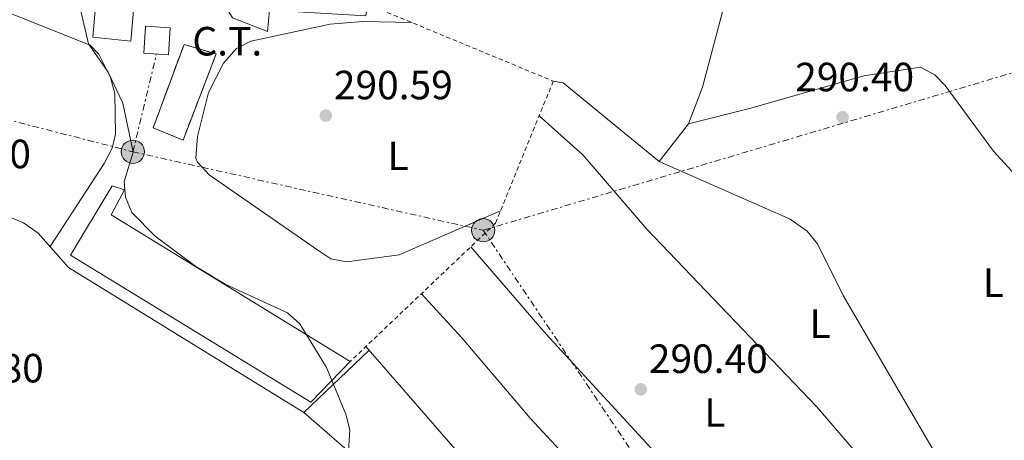
# Model space of a CAD drawing. Units: metres. Extents: x 601263 to 604729, y 4685214 to 4687576.
# Drawn here: x 602478 to 602719, y 4686951 to 4687054 of the extents above; entities that cross this region are included whole.
import ezdxf
from ezdxf.enums import TextEntityAlignment as Align

# ---------------------------------------------------------------- set-up
doc = ezdxf.new("R2010")
doc.units = ezdxf.units.M
doc.header["$MEASUREMENT"] = 0
for name, pattern in [('DGN Style 2', [1.7399219301090239, 1.043953158065414, -0.6959687720436097]), ('DGN Style 3', [2.435890702152634, 1.739921930109024, -0.6959687720436097]), ('DGN Style 7', [3.4798438602180486, 1.565929737098122, -0.6959687720436097, 0.5219765790327072, -0.6959687720436097])]:
    doc.linetypes.add(name, pattern=pattern)
for name, color, linetype, lineweight in [('Cauce permanente', 151, 'Continuous', 13), ('construcción   en ruinas', 1, 'Continuous', 0), ('contrucción  en ruinas', 1, 'DGN Style 3', 13), ('Cota de punto acotado terreno', 7, 'Continuous', 0), ('Curva de nivel intermedia', 30, 'Continuous', 0), ('destino de construcciones', 7, 'Continuous', 0), ('Etiqueta de uso rústico', 92, 'Continuous', 0), ('Invernadero', 7, 'Continuous', 0), ('Línea  de muro-pared o tapia', 1, 'Continuous', 13), ('Línea de cambio de uso (parcela vista)', 92, 'Continuous', 0), ('Línea eléctrica', 6, 'DGN Style 7', 0), ('Nave industrial', 1, 'Continuous', 13), ('Poste tendido eléctrico', 7, 'Continuous', 0), ('Punto acotado terreno (símbolo)', 7, 'Continuous', 0), ('Tela metálica o alambrada', 7, 'DGN Style 2', 0), ('Transformador', 7, 'Continuous', 0)]:
    doc.layers.add(name, color=color, linetype=linetype, lineweight=lineweight)
doc.styles.add('Style-Arial', font='arial.ttf')

# ---------------------------------------------------------------- blocks, each defined once
blk = doc.blocks.new('5PATER')
at = {"layer": 'Cauce permanente', "linetype": 'Continuous', "lineweight": 0}
h = blk.add_hatch(color=51, dxfattribs=at)
edge = h.paths.add_edge_path()
edge.add_ellipse((0, 0), major_axis=(-0.1095731443231308, -0.1110710700762829), ratio=0.9994222409660317, start_angle=0, end_angle=360)
blk = doc.blocks.new('5PELE')
at = {"layer": 'Invernadero', "linetype": 'Continuous', "lineweight": 0}
h = blk.add_hatch(color=9, dxfattribs=at)
edge = h.paths.add_edge_path()
edge.add_arc((-2.000000476837158e-05, 0), 0.2850000000000001, 0, 360)
at = {"layer": 'Invernadero', "color": 252, "linetype": 'Continuous', "lineweight": 0}
blk.add_circle((-2.000000476837158e-05, 0), 0.2850000000000001, dxfattribs=at)

msp = doc.modelspace()

# ---------------------------------------------------------------- linework, layer by layer
at = {"layer": 'construcción   en ruinas', "color": 1, "linetype": 'Continuous', "lineweight": 0}
msp.add_polyline3d([(602526.2100000001, 4687045.66, 291.2599999999948), (602518.0800000001, 4687024.560000001, 291.8800000000047), (602510.75, 4687027.59, 291.8800000000047), (602518.3200000003, 4687048.01, 291.4700000000012)], close=True, dxfattribs=at)
at = {"layer": 'contrucción  en ruinas', "color": 1, "linetype": 'DGN Style 3', "lineweight": 13}
msp.add_polyline3d([(602518.0800000001, 4687024.560000001, 291.8800000000047), (602510.75, 4687027.59, 291.8800000000047), (602518.3200000003, 4687048.01, 291.4700000000012), (602526.2100000001, 4687045.66, 291.2599999999948), (602518.0800000001, 4687024.560000001, 291.8800000000047)], dxfattribs=at)
at = {"layer": 'Curva de nivel intermedia', "color": 30, "linetype": 'Continuous', "lineweight": 0, "elevation": 290.0000000000001, "flags": 128}
msp.add_lwpolyline([(602558.36, 4686944.580000001), (602558.9600000012, 4686953.49), (602557.9599999998, 4686957.369999998), (602553.2600000015, 4686968.83), (602546.7400000015, 4686979.51), (602543.6600000014, 4686982.21), (602528.4100000008, 4686989.210000001), (602521.2100000012, 4686993.529999998), (602511.22, 4687001.01), (602505.5700000017, 4687006.800000002), (602503.9800000002, 4687010.59), (602503.6400000005, 4687014.400000001), (602505.820000002, 4687021.59), (602503.3400000011, 4687033.579999999), (602499.6999999998, 4687041.23), (602494.9400000012, 4687048.140000001), (602492.1200000005, 4687060.180000001), (602490.8399999996, 4687063.760000001), (602489.3900000012, 4687065.470000001), (602484.5400000009, 4687066.51), (602472.0199999994, 4687065.01)], dxfattribs=at)
at = {"layer": 'Línea  de muro-pared o tapia', "color": 1, "linetype": 'Continuous', "lineweight": 13}
msp.add_polyline3d([(602563.3099999996, 4687057.850000001, 293.7899999999936), (602562.9100000003, 4687054.970000001, 293.8899999999995), (602539.2699999996, 4687056.369999999, 293.7400000000052), (602538.7800000003, 4687051.130000001, 293.7400000000052), (602530.2199999997, 4687054.51, 293.7400000000052), (602529.0499999998, 4687056.4, 293.7400000000052)], dxfattribs=at)
at = {"layer": 'Línea de cambio de uso (parcela vista)', "color": 92, "linetype": 'Continuous', "lineweight": 0, "extrusion": (-0.003154946265865986, -0.01990043025268365, 0.9997969889881734), "elevation": -94885.00013334179, "flags": 128}
msp.add_lwpolyline([(-138725.7922399634, 4722628.935787267), (-138723.3015171768, 4722628.935787267), (-138697.069372692, 4722613.550381985)], dxfattribs=at)
at = {"layer": 'Línea de cambio de uso (parcela vista)', "color": 92, "linetype": 'Continuous', "lineweight": 0, "flags": 128}
for points, elevation in [([(602641.9800000006, 4687028.529999999), (602634.79, 4687019.310000001)], 290.3500000000058), ([(602563.6600000003, 4686973.01), (602547.6500000004, 4686957.74)], 290.6600000000035), ([(602562.8700000001, 4686973.92), (602596.2599999999, 4686935.560000001), (602619.9500000002, 4686911.949999999), (602642.9699999997, 4686887.029999999), (602649.7982999999, 4686878.211200001)], 290.3600000000006)]:
    msp.add_lwpolyline(points, dxfattribs=dict(at, elevation=elevation))
at = {"layer": 'Línea de cambio de uso (parcela vista)', "color": 92, "linetype": 'Continuous', "lineweight": 0, "extrusion": (-0.06511280623352003, -0.05595821243118608, 0.9963076838637261), "elevation": -301223.309608745, "flags": 128}
msp.add_lwpolyline([(-3161904.927576077, 3498955.423098686), (-3161876.605111495, 3498955.423098687), (-3161772.196048102, 3498959.033857795)], dxfattribs=at)
at = {"layer": 'Línea de cambio de uso (parcela vista)', "color": 92, "linetype": 'Continuous', "lineweight": 0}
for points in [[(602715.6100000005, 4687104.909399999, 290.6533000000054), (602708.9699999997, 4687104.42, 290.6499999999942), (602685.2199999997, 4687100.930000001, 290.3500000000058), (602658.2699999996, 4687099.52, 290.3500000000058), (602656.0700000003, 4687098.66, 290.3500000000058), (602655.3899999997, 4687096.83, 290.3500000000058), (602653.1600000003, 4687066.869999999, 290.3500000000058), (602645.4199999999, 4687037.52, 290.3500000000058), (602641.9800000006, 4687028.529999999, 290.3500000000058)], [(602430.75, 4687070.710000001, 289.429999999993), (602439.4000000004, 4687070.109999999, 289.429999999993), (602495.3300000001, 4687047.82, 289.429999999993), (602497.4199999999, 4687045.58, 289.429999999993), (602500.3300000001, 4687039.91, 289.429999999993), (602501.3300000001, 4687035.939999999, 289.429999999993), (602501.5300000003, 4687025.99, 289.5899999999965), (602500.6900000004, 4687022.560000001, 289.7400000000052), (602498.7800000003, 4687018.84, 289.75), (602485.4800000006, 4686998.439999999, 290.0500000000029)], [(602574.2000000002, 4687053.350000001, 289.4199999999983), (602562.1500000004, 4687053.66, 289.4199999999983), (602554.1699999999, 4687053, 289.4199999999983), (602534.7100000001, 4687048.77, 289.7299999999959), (602531.1699999999, 4687046.980000001, 289.7299999999959), (602528.0300000003, 4687043.42, 289.7299999999959), (602524.3200000003, 4687036.189999999, 289.7299999999959), (602521.6600000003, 4687025.41, 289.7299999999959), (602521.2300000006, 4687020.100000001, 289.7299999999959), (602521.6500000004, 4687019.17, 289.7299999999959), (602524.4800000006, 4687016.060000001, 289.7299999999959), (602551.1200000001, 4686997.550000001, 289.7299999999959), (602554.3099999996, 4686995.480000001, 289.7299999999959), (602558.2599999999, 4686994.67, 289.7299999999959), (602571.0899999999, 4686996.430000001, 289.7299999999959), (602595.8899999997, 4687007.189999999, 289.7299999999959)], [(602641.9800000006, 4687028.529999999, 290.6600000000035), (602657.2800000003, 4687032.359999999, 290.0399999999936), (602684.9199999999, 4687040.300000001, 290.0399999999936), (602698.7999999998, 4687042.439999999, 290.0399999999936), (602702.3399999999, 4687040.529999999, 290.0399999999936), (602704.8399999999, 4687037.9, 290.0399999999936), (602716.75, 4687021.82, 290.0399999999936), (602736.2699999996, 4687000.550000001, 290.0399999999936)], [(602705.9400000004, 4686921.300000001, 289.7299999999959), (602673.3600000005, 4686959.27, 290.3399999999965), (602631.75, 4687002.710000001, 290.0399999999936), (602616.0999999996, 4687020.960000001, 290.0399999999936), (602605.3700000001, 4687030.51, 290.0399999999936)], [(602547.6500000004, 4686957.74, 290.8300000000018), (602490.0199999996, 4686993.359999999, 290.3600000000006), (602482.54, 4687001.720000001, 290.3600000000006), (602478.9500000002, 4687004.230000001, 290.3600000000006), (602441.0099999999, 4687020.49, 290.0500000000029), (602423.3099999996, 4687026.539999999, 290.0500000000029), (602420.2199999997, 4687026.640000001, 290.0500000000029)], [(602634.79, 4687019.310000001, 290.0399999999936), (602666.8499999996, 4687005.180000001, 290.0399999999936), (602671.0899999999, 4687002.25, 290.0399999999936), (602673.5599999996, 4686999.109999999, 290.0399999999936), (602679.8499999996, 4686986.480000001, 289.7299999999959), (602710.75, 4686933.52, 290.2400000000052), (602717.0999999996, 4686923.75, 289.7299999999959)], [(602664.4100000003, 4686888.789999999, 289.7400000000052), (602651.6200000001, 4686901.230000001, 290.3600000000006), (602631.3200000003, 4686926.029999999, 290.3600000000006), (602603.1799999997, 4686956.41, 290.3600000000006), (602586.4299999997, 4686976.039999999, 290.5599999999977), (602576.5099999999, 4686986.9, 290.0500000000029)], [(602634.7553000003, 4686863.678200001, 290.4043999999994), (602633.5300000003, 4686866.9, 290.6699999999983), (602631.4600000001, 4686870.359999999, 290.6699999999983), (602618.2199999997, 4686889.039999999, 290.6699999999983), (602608.2300000006, 4686901.51, 290.6699999999983), (602583.3600000005, 4686926.710000001, 290.6699999999983), (602547.6500000004, 4686957.74, 290.8300000000018)]]:
    msp.add_polyline3d(points, dxfattribs=at)
at = {"layer": 'Línea eléctrica', "color": 6, "linetype": 'DGN Style 7', "lineweight": 0, "extrusion": (0.003799327197908015, 0.01576260660424694, 0.9998685440326058), "elevation": 76458.75755765616, "flags": 128}
msp.add_lwpolyline([(512548.0249353036, -4697087.843988193), (512548.0249353036, -4697112.513986168)], dxfattribs=at)
at = {"layer": 'Línea eléctrica', "color": 6, "linetype": 'DGN Style 7', "lineweight": 0, "extrusion": (0.001219897913651479, -0.0002733617034984543, 0.9999992185609244), "elevation": -256.2569039460021, "flags": 128}
msp.add_lwpolyline([(602504.9879196177, 4687021.795071832), (602590.8479899202, 4687002.555071109)], dxfattribs=at)
at = {"layer": 'Línea eléctrica', "color": 6, "linetype": 'DGN Style 7', "lineweight": 0, "extrusion": (-0.4539290940466628, -0.3005275569187355, 0.8388274942504163), "elevation": -1681864.109632902, "flags": 128}
msp.add_lwpolyline([(-3575461.030841828, 2592010.856584545), (-3575367.920460051, 2592011.628079902), (-3575274.52181496, 2592013.501711485)], dxfattribs=at)
at = {"layer": 'Línea eléctrica', "color": 6, "linetype": 'DGN Style 7', "lineweight": 0}
for points in [[(602591.649999999, 4687002.449999998, 289.8899999999995), (602878.870000002, 4687087.920000002, 291.429999999993), (602889.9917876765, 4687091.380352025, 291.4137999999948), (602961.149999999, 4687113.52, 291.3099999999977), (603021.9200000013, 4687134.260000002, 291.6000000000058), (603110.2899999992, 4687161.210000002, 291.4100000000035), (603249.769999999, 4687204.29, 291.5299999999988), (603316.6499999979, 4687226.020000001, 291.6499999999942), (603389.7399999984, 4687250.390000001, 291.8699999999953)], [(601954.0300000003, 4687159.859999999, 288.8099999999977), (602041.2300000011, 4687137.46, 289.5), (602100.5100000027, 4687122.789999999, 289.929999999993), (602185.6000000016, 4687102.320000002, 289.3600000000006), (602267.2700000006, 4687081.34, 289.6000000000058), (602351.100000001, 4687059.969999999, 289.679999999993), (602423.920000001, 4687042.690000001, 290.0500000000029), (602505.789999999, 4687021.690000001, 290)]]:
    msp.add_polyline3d(points, dxfattribs=at)
at = {"layer": 'Nave industrial', "color": 1, "linetype": 'Continuous', "lineweight": 13}
for points in [[(602510.29, 4687106.880000001, 296.8300000000018), (602505.2599999999, 4687048.83, 294.0500000000029), (602496, 4687049.76, 294.0500000000029), (602500.9900000002, 4687106.57, 296.2100000000065), (602500.0599999996, 4687106.600000001, 296.2100000000065), (602503.7999999998, 4687144.560000001, 295.8999999999942), (602516.4400000004, 4687142.91, 296.8300000000018), (602513.7000000002, 4687107.08, 296.2100000000065)], [(602559.0099999999, 4686970.25, 294.6699999999983), (602549.3899999997, 4686960.350000001, 294.0500000000029), (602490.5199999996, 4686996.369999999, 294.3600000000006), (602500.6799999997, 4687013.369999999, 294.6699999999983), (602503.7400000002, 4687012.34, 294.6699999999983), (602500.4400000004, 4687006.26, 294.3600000000006)]]:
    msp.add_polyline3d(points, close=True, dxfattribs=at)
for points in [[(602503.7999999998, 4687144.560000001, 295.8999999999942), (602500.0599999996, 4687106.600000001, 296.2100000000065), (602500.9900000002, 4687106.57, 296.2100000000065), (602496, 4687049.76, 294.0500000000029), (602505.2599999999, 4687048.83, 294.0500000000029), (602510.29, 4687106.880000001, 296.8300000000018), (602513.7000000002, 4687107.08, 296.2100000000065), (602516.4400000004, 4687142.91, 296.8300000000018), (602503.7999999998, 4687144.560000001, 295.8999999999942)], [(602559.0099999999, 4686970.25, 294.6699999999983), (602549.3899999997, 4686960.350000001, 294.0500000000029), (602490.5199999996, 4686996.369999999, 294.3600000000006), (602500.6799999997, 4687013.369999999, 294.6699999999983), (602503.7400000002, 4687012.34, 294.6699999999983), (602500.4400000004, 4687006.26, 294.3600000000006), (602559.0099999999, 4686970.25, 294.6699999999983)]]:
    msp.add_polyline3d(points, dxfattribs=at)
at = {"layer": 'Tela metálica o alambrada', "color": 7, "linetype": 'DGN Style 2', "lineweight": 0}
msp.add_polyline3d([(602563.3099999996, 4687057.850000001, 290.6399999999995), (602608.8300000001, 4687039, 291.570000000007), (602594.6600000003, 4687004.17, 291.2599999999948), (602559.0099999999, 4686970.25, 291.2599999999948)], dxfattribs=at)
at = {"layer": 'Transformador', "color": 7, "linetype": 'Continuous', "lineweight": 0}
msp.add_polyline3d([(602514.9299999997, 4687052.09, 289.7299999999959), (602514.5300000003, 4687045.49, 289.6300000000047), (602508.4500000002, 4687045.859999999, 289.5599999999977), (602508.8499999996, 4687052.449999999, 289.7299999999959)], close=True, dxfattribs=at)

# ---------------------------------------------------------------- block references
at = {"layer": 'Poste tendido eléctrico', "color": 7, "linetype": 'Continuous', "lineweight": 0, "xscale": 10, "yscale": 10, "zscale": 10}
for p in [(602505.789999999, 4687021.690000001, 290), (602591.649999999, 4687002.449999998, 289.8899999999995)]:
    msp.add_blockref('5PELE', p, dxfattribs=at)
at = {"layer": 'Punto acotado terreno (símbolo)', "color": 7, "linetype": 'Continuous', "lineweight": 0, "xscale": 10, "yscale": 10, "zscale": 10}
for p in [(602553.0699999994, 4687030.550000003, 290.589999999997), (602679.7300000003, 4687030.15, 290.3999999999942), (602630.269999998, 4686963.460000001, 290.3999999999942)]:
    msp.add_blockref('5PATER', p, dxfattribs=at)

# ---------------------------------------------------------------- texts
at = {"layer": 'Cota de punto acotado terreno', "color": 7, "linetype": 'Continuous', "lineweight": 0, "style": 'Style-Arial'}
for s, p in [('290.40', (602668.1100000001, 4687036.510000001, 290.3999999999942)), ('290.59', (602555.0499999997, 4687034.550000001, 290.5899999999965)), ('289.80', (602451.649999998, 4687017.659999999, 289.8000000000029)), ('289.80', (602454.7999999997, 4686965.140000002, 289.8000000000029)), ('290.40', (602632.250000001, 4686967.460000002, 290.3999999999942))]:
    msp.add_text(s, height=7.000000000000002, dxfattribs=at).set_placement(p)
at = {"layer": 'destino de construcciones', "color": 7, "linetype": 'Continuous', "lineweight": 0, "style": 'Style-Arial'}
msp.add_text('C.T.', height=7.000000000000002, dxfattribs=at).set_placement((602528.9289924902, 4687048.790009998, 289.7299999999959), align=Align.MIDDLE_CENTER)
at = {"layer": 'Etiqueta de uso rústico', "color": 92, "linetype": 'Continuous', "lineweight": 0, "style": 'Style-Arial'}
for p in [(602570.7814203801, 4687020.690009999, 290.2400000000052), (602716.6714203805, 4686989.590009999, 289.9700000000012), (602674.2314203788, 4686979.540009997, 289.9600000000065), (602648.4214203814, 4686957.79001, 290.4900000000052)]:
    msp.add_text('L', height=7.000000000000002, dxfattribs=at).set_placement(p, align=Align.MIDDLE_CENTER)

doc.saveas('drawing.dxf')
